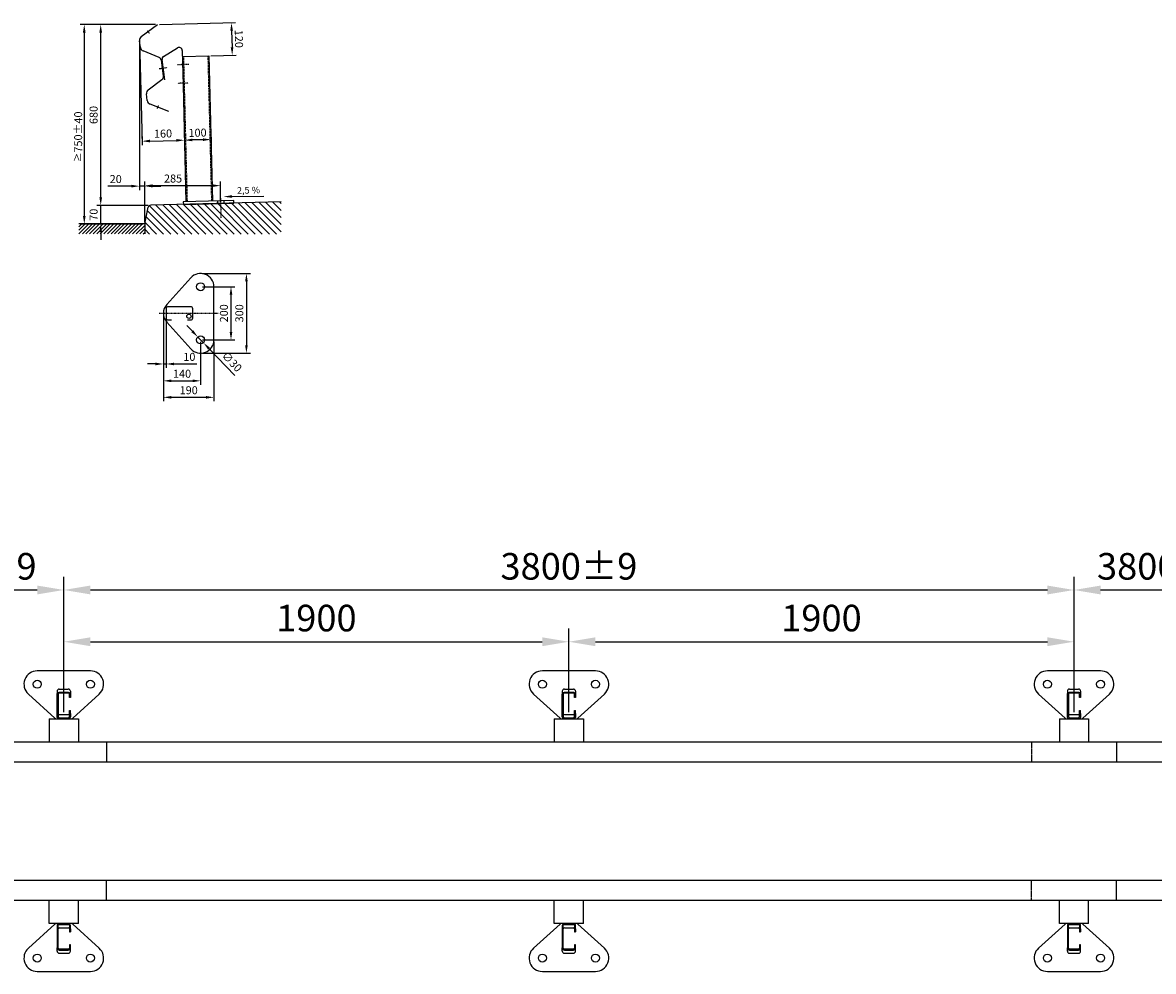
# Model space of a CAD drawing. Units: millimetres. Extents: x -3825 to 9309, y -4490 to 1506.
# Drawn here: x 802 to 5056, y -4205 to -637 of the extents above; entities that cross this region are included whole.
import ezdxf

# ---------------------------------------------------------------- set-up
doc = ezdxf.new("R2010")
doc.units = ezdxf.units.MM
doc.linetypes.add('STRICHLINIE', pattern=[19.05, 12.7, -6.35])
doc.linetypes.add('STRICHPUNKT', pattern=[1, 0.5, -0.25, 0, -0.25])
for name, color, linetype in [('18', 1, 'Continuous'), ('25', 7, 'Continuous'), ('35', 2, 'Continuous'), ('50', 33, 'Continuous'), ('KOTIERUNG', 7, 'Continuous')]:
    doc.layers.add(name, color=color, linetype=linetype)
doc.styles.get("Standard").update_dxf_attribs({"font": 'ARIAL.TTF'})
doc.dimstyles.new('ISO-25', dxfattribs={"dimtxt": 2.5, "dimasz": 2.5, "dimexe": 1.25, "dimexo": 0.625, "dimtad": 1, "dimtxsty": 'Standard', "dimcen": 2.5, "dimadec": 0, "dimazin": 0, "dimtfac": 1, "dimtmove": 0, "dimatfit": 3, "dimfxl": 1, "dimarcsym": 0})

# ---------------------------------------------------------------- blocks, each defined once
blk = doc.blocks.new('*D10')
at = {"layer": 'DEFPOINTS', "color": 0}
for p in [(1546.8, -1250.4), (1546.8, -1317.6), (1261.5, -1394.7)]:
    blk.add_point(p, dxfattribs=at)
at = {"layer": 'KOTIERUNG', "color": 0, "lineweight": -2}
for p, q in [((1261.5, -1387.2), (1261.5, -1235.4)), ((1291.5, -1250.4), (1516.8, -1250.4)), ((1546.8, -1310.1), (1546.8, -1235.4))]:
    blk.add_line(p, q, dxfattribs=at)
at = {"layer": 'KOTIERUNG', "color": 0}
for points in [[(1291.5, -1245.4), (1291.5, -1255.4), (1261.5, -1250.4)], [(1516.8, -1245.4), (1516.8, -1255.4), (1546.8, -1250.4)]]:
    blk.add_solid(points, dxfattribs=at)
at = {"layer": 'KOTIERUNG', "color": 0, "insert": (1368, -1227.6), "char_height": 30, "attachment_point": 5}
blk.add_mtext('285', dxfattribs=at)
blk = doc.blocks.new('*D11')
at = {"layer": 'DEFPOINTS', "color": 0}
for p in [(1309.4, -644.7), (1033.9, -1394.7), (1186.4, -1394.7)]:
    blk.add_point(p, dxfattribs=at)
at = {"layer": 'KOTIERUNG', "color": 0, "lineweight": -2}
for p, q in [((1301.9, -644.7), (1018.9, -644.7)), ((1033.9, -674.7), (1033.9, -1364.7)), ((1178.9, -1394.7), (1018.9, -1394.7))]:
    blk.add_line(p, q, dxfattribs=at)
at = {"layer": 'KOTIERUNG', "color": 0}
for points in [[(1028.9, -674.7), (1038.9, -674.7), (1033.9, -644.7)], [(1028.9, -1364.7), (1038.9, -1364.7), (1033.9, -1394.7)]]:
    blk.add_solid(points, dxfattribs=at)
at = {"layer": 'KOTIERUNG', "color": 0, "insert": (1011.1, -1066.7), "char_height": 30, "attachment_point": 5, "rotation": 90}
blk.add_mtext('{\\fArial Narrow|b0|i0|c0|p34;\\H0.875x;≥}750±40', dxfattribs=at)
blk = doc.blocks.new('*D12')
at = {"layer": 'DEFPOINTS', "color": 0}
for p in [(2857, -2965.8), (957, -3255.5), (2857, -3255.5)]:
    blk.add_point(p, dxfattribs=at)
at = {"layer": 'KOTIERUNG', "color": 0, "lineweight": -2}
for p, q in [((957, -3230.5), (957, -2915.8)), ((2857, -3230.5), (2857, -2915.8)), ((1057, -2965.8), (2757, -2965.8))]:
    blk.add_line(p, q, dxfattribs=at)
at = {"layer": 'KOTIERUNG', "color": 0}
for points in [[(1057, -2949.1), (1057, -2982.4), (957, -2965.8)], [(2757, -2949.1), (2757, -2982.4), (2857, -2965.8)]]:
    blk.add_solid(points, dxfattribs=at)
at = {"layer": 'KOTIERUNG', "color": 0, "insert": (1907, -2889.7), "char_height": 100, "attachment_point": 5}
blk.add_mtext('1900', dxfattribs=at)
blk = doc.blocks.new('*D13')
at = {"layer": 'DEFPOINTS', "color": 0}
for p in [(4757, -2965.8), (2857, -3255.5), (4757, -3255.5)]:
    blk.add_point(p, dxfattribs=at)
at = {"layer": 'KOTIERUNG', "color": 0, "lineweight": -2}
for p, q in [((2857, -3230.5), (2857, -2915.8)), ((4757, -3230.5), (4757, -2915.8)), ((2957, -2965.8), (4657, -2965.8))]:
    blk.add_line(p, q, dxfattribs=at)
at = {"layer": 'KOTIERUNG', "color": 0}
for points in [[(2957, -2949.1), (2957, -2982.4), (2857, -2965.8)], [(4657, -2949.1), (4657, -2982.4), (4757, -2965.8)]]:
    blk.add_solid(points, dxfattribs=at)
at = {"layer": 'KOTIERUNG', "color": 0, "insert": (3807, -2889.7), "char_height": 100, "attachment_point": 5}
blk.add_mtext('1900', dxfattribs=at)
blk = doc.blocks.new('*D14')
at = {"layer": 'DEFPOINTS', "color": 0}
for p in [(957, -2771.1), (-2843, -3255.5), (957, -3255.5)]:
    blk.add_point(p, dxfattribs=at)
at = {"layer": 'KOTIERUNG', "color": 0, "lineweight": -2}
for p, q in [((-2843, -3230.5), (-2843, -2721.1)), ((957, -3230.5), (957, -2721.1)), ((-2743, -2771.1), (857, -2771.1))]:
    blk.add_line(p, q, dxfattribs=at)
at = {"layer": 'KOTIERUNG', "color": 0}
for points in [[(-2743, -2754.5), (-2743, -2787.8), (-2843, -2771.1)], [(857, -2754.5), (857, -2787.8), (957, -2771.1)]]:
    blk.add_solid(points, dxfattribs=at)
at = {"layer": 'KOTIERUNG', "color": 0, "insert": (597.2, -2695), "char_height": 100, "attachment_point": 5}
blk.add_mtext('3800±9', dxfattribs=at)
blk = doc.blocks.new('*D15')
at = {"layer": 'DEFPOINTS', "color": 0}
for p in [(4757, -2771.1), (957, -3255.5), (4757, -3255.5)]:
    blk.add_point(p, dxfattribs=at)
at = {"layer": 'KOTIERUNG', "color": 0, "lineweight": -2}
for p, q in [((957, -3230.5), (957, -2721.1)), ((4757, -3230.5), (4757, -2721.1)), ((1057, -2771.1), (4657, -2771.1))]:
    blk.add_line(p, q, dxfattribs=at)
at = {"layer": 'KOTIERUNG', "color": 0}
for points in [[(1057, -2754.5), (1057, -2787.8), (957, -2771.1)], [(4657, -2754.5), (4657, -2787.8), (4757, -2771.1)]]:
    blk.add_solid(points, dxfattribs=at)
at = {"layer": 'KOTIERUNG', "color": 0, "insert": (2857, -2695), "char_height": 100, "attachment_point": 5}
blk.add_mtext('3800±9', dxfattribs=at)
blk = doc.blocks.new('*D16')
at = {"layer": 'DEFPOINTS', "color": 0}
for p in [(8557, -2771.1), (4757, -3255.5), (8557, -3255.5)]:
    blk.add_point(p, dxfattribs=at)
at = {"layer": 'KOTIERUNG', "color": 0, "lineweight": -2}
for p, q in [((4757, -3230.5), (4757, -2721.1)), ((8557, -3230.5), (8557, -2721.1)), ((4857, -2771.1), (8457, -2771.1))]:
    blk.add_line(p, q, dxfattribs=at)
at = {"layer": 'KOTIERUNG', "color": 0}
for points in [[(4857, -2754.5), (4857, -2787.8), (4757, -2771.1)], [(8457, -2754.5), (8457, -2787.8), (8557, -2771.1)]]:
    blk.add_solid(points, dxfattribs=at)
at = {"layer": 'KOTIERUNG', "color": 0, "insert": (5100.9, -2695), "char_height": 100, "attachment_point": 5}
blk.add_mtext('3800±9', dxfattribs=at)
blk = doc.blocks.new('*D20')
at = {"layer": 'DEFPOINTS', "color": 0}
for p in [(1409.7, -1037.9), (1509.7, -1035.4), (1410.8, -1079.4)]:
    blk.add_point(p, dxfattribs=at)
at = {"layer": 'KOTIERUNG', "color": 0, "lineweight": -2}
for p, q in [((1409.9, -1045.4), (1411.2, -1094.4)), ((1509.9, -1042.9), (1511.1, -1091.9)), ((1480.8, -1077.6), (1440.8, -1078.6))]:
    blk.add_line(p, q, dxfattribs=at)
at = {"layer": 'KOTIERUNG', "color": 0}
for points in [[(1440.7, -1073.6), (1440.9, -1083.6), (1410.8, -1079.4)], [(1480.6, -1072.6), (1480.9, -1082.6), (1510.8, -1076.9)]]:
    blk.add_solid(points, dxfattribs=at)
at = {"layer": 'KOTIERUNG', "color": 0, "insert": (1460.2, -1055.3), "char_height": 30, "attachment_point": 5, "rotation": 1.432}
blk.add_mtext('100', dxfattribs=at)
blk = doc.blocks.new('*D21')
at = {"layer": 'DEFPOINTS', "color": 0}
for p in [(1250, -1041.9), (1409.7, -1037.9), (1410.8, -1079.4)]:
    blk.add_point(p, dxfattribs=at)
at = {"layer": 'KOTIERUNG', "color": 0, "lineweight": -2}
for p, q in [((1250.2, -1049.4), (1251.4, -1098.4)), ((1409.9, -1045.4), (1411.2, -1094.4)), ((1281, -1082.6), (1380.8, -1080.1))]:
    blk.add_line(p, q, dxfattribs=at)
at = {"layer": 'KOTIERUNG', "color": 0}
for points in [[(1280.9, -1077.6), (1281.1, -1087.6), (1251, -1083.4)], [(1380.7, -1075.1), (1380.9, -1085.1), (1410.8, -1079.4)]]:
    blk.add_solid(points, dxfattribs=at)
at = {"layer": 'KOTIERUNG', "color": 0, "insert": (1330.3, -1058.6), "char_height": 30, "attachment_point": 5, "rotation": 1.432}
blk.add_mtext('160', dxfattribs=at)
blk = doc.blocks.new('*D22')
at = {"layer": 'DEFPOINTS', "color": 0}
for p in [(1471.8, -1630.7), (1471.8, -1830.5), (1585.9, -1830.5)]:
    blk.add_point(p, dxfattribs=at)
at = {"layer": 'KOTIERUNG', "color": 0, "lineweight": -2}
for p, q in [((1479.3, -1630.7), (1600.9, -1630.7)), ((1585.9, -1660.7), (1585.9, -1800.5)), ((1479.3, -1830.5), (1600.9, -1830.5))]:
    blk.add_line(p, q, dxfattribs=at)
at = {"layer": 'KOTIERUNG', "color": 0}
for points in [[(1580.9, -1660.7), (1590.9, -1660.7), (1585.9, -1630.7)], [(1580.9, -1800.5), (1590.9, -1800.5), (1585.9, -1830.5)]]:
    blk.add_solid(points, dxfattribs=at)
at = {"layer": 'KOTIERUNG', "color": 0, "insert": (1563.1, -1730.6), "char_height": 30, "attachment_point": 5, "rotation": 90}
blk.add_mtext('200', dxfattribs=at)
blk = doc.blocks.new('*D23')
at = {"layer": 'DEFPOINTS', "color": 0}
for p in [(1471.8, -1580.7), (1471.8, -1880.5), (1643.9, -1880.5)]:
    blk.add_point(p, dxfattribs=at)
at = {"layer": 'KOTIERUNG', "color": 0, "lineweight": -2}
for p, q in [((1479.3, -1580.7), (1658.9, -1580.7)), ((1643.9, -1610.7), (1643.9, -1850.5)), ((1479.3, -1880.5), (1658.9, -1880.5))]:
    blk.add_line(p, q, dxfattribs=at)
at = {"layer": 'KOTIERUNG', "color": 0}
for points in [[(1638.9, -1610.7), (1648.9, -1610.7), (1643.9, -1580.7)], [(1638.9, -1850.5), (1648.9, -1850.5), (1643.9, -1880.5)]]:
    blk.add_solid(points, dxfattribs=at)
at = {"layer": 'KOTIERUNG', "color": 0, "insert": (1621.1, -1730.6), "char_height": 30, "attachment_point": 5, "rotation": 90}
blk.add_mtext('300', dxfattribs=at)
blk = doc.blocks.new('*D24')
at = {"layer": 'DEFPOINTS', "color": 0}
for p in [(1331.8, -1730.6), (1521.8, -1830.5), (1331.8, -2046.6)]:
    blk.add_point(p, dxfattribs=at)
at = {"layer": 'KOTIERUNG', "color": 0, "lineweight": -2}
for p, q in [((1331.8, -1738.1), (1331.8, -2061.6)), ((1521.8, -1838), (1521.8, -2061.6)), ((1491.8, -2046.6), (1361.8, -2046.6))]:
    blk.add_line(p, q, dxfattribs=at)
at = {"layer": 'KOTIERUNG', "color": 0}
for points in [[(1361.8, -2041.6), (1361.8, -2051.6), (1331.8, -2046.6)], [(1491.8, -2041.6), (1491.8, -2051.6), (1521.8, -2046.6)]]:
    blk.add_solid(points, dxfattribs=at)
at = {"layer": 'KOTIERUNG', "color": 0, "insert": (1426.8, -2023.8), "char_height": 30, "attachment_point": 5}
blk.add_mtext('190', dxfattribs=at)
blk = doc.blocks.new('*D25')
at = {"layer": 'DEFPOINTS', "color": 0}
for p in [(1461.4, -1819.7), (1482.2, -1841.3)]:
    blk.add_point(p, dxfattribs=at)
at = {"layer": 'KOTIERUNG', "color": 0, "lineweight": -2}
for p, q in [((1440.5, -1798.1), (1419.7, -1776.5)), ((1461.4, -1819.7), (1482.2, -1841.3)), ((1600.8, -1964.4), (1503, -1862.9))]:
    blk.add_line(p, q, dxfattribs=at)
at = {"layer": 'KOTIERUNG', "color": 0}
for points in [[(1444.1, -1794.7), (1436.9, -1801.6), (1461.4, -1819.7)], [(1506.6, -1859.4), (1499.4, -1866.4), (1482.2, -1841.3)]]:
    blk.add_solid(points, dxfattribs=at)
at = {"layer": 'KOTIERUNG', "color": 0, "insert": (1586.5, -1915.4), "char_height": 30, "attachment_point": 5, "rotation": 313.9482}
blk.add_mtext('∅30', dxfattribs=at)
blk = doc.blocks.new('*D26')
at = {"layer": 'DEFPOINTS', "color": 0}
for p in [(1331.8, -1730.6), (1471.8, -1830.5), (1471.8, -1984.5)]:
    blk.add_point(p, dxfattribs=at)
at = {"layer": 'KOTIERUNG', "color": 0, "lineweight": -2}
for p, q in [((1331.8, -1738.1), (1331.8, -1999.5)), ((1471.8, -1838), (1471.8, -1999.5)), ((1361.8, -1984.5), (1441.8, -1984.5))]:
    blk.add_line(p, q, dxfattribs=at)
at = {"layer": 'KOTIERUNG', "color": 0}
for points in [[(1361.8, -1979.5), (1361.8, -1989.5), (1331.8, -1984.5)], [(1441.8, -1979.5), (1441.8, -1989.5), (1471.8, -1984.5)]]:
    blk.add_solid(points, dxfattribs=at)
at = {"layer": 'KOTIERUNG', "color": 0, "insert": (1401.8, -1961.7), "char_height": 30, "attachment_point": 5}
blk.add_mtext('140', dxfattribs=at)
blk = doc.blocks.new('*D27')
at = {"layer": 'DEFPOINTS', "color": 0}
for p in [(1331.8, -1730.6), (1341.8, -1730.6), (1341.8, -1921.1)]:
    blk.add_point(p, dxfattribs=at)
at = {"layer": 'KOTIERUNG', "color": 0, "lineweight": -2}
for p, q in [((1331.8, -1738.1), (1331.8, -1936.1)), ((1341.8, -1738.1), (1341.8, -1936.1)), ((1301.8, -1921.1), (1271.8, -1921.1)), ((1331.8, -1921.1), (1341.8, -1921.1)), ((1371.8, -1921.1), (1456.8, -1921.1))]:
    blk.add_line(p, q, dxfattribs=at)
at = {"layer": 'KOTIERUNG', "color": 0}
for points in [[(1301.8, -1916.1), (1301.8, -1926.1), (1331.8, -1921.1)], [(1371.8, -1916.1), (1371.8, -1926.1), (1341.8, -1921.1)]]:
    blk.add_solid(points, dxfattribs=at)
at = {"layer": 'KOTIERUNG', "color": 0, "insert": (1429.3, -1898.3), "char_height": 30, "attachment_point": 5}
blk.add_mtext('10', dxfattribs=at)
blk = doc.blocks.new('*D28')
at = {"layer": 'DEFPOINTS', "color": 0}
for p in [(1309.4, -644.7), (1502.9, -762.5), (1590.6, -760.3)]:
    blk.add_point(p, dxfattribs=at)
at = {"layer": 'KOTIERUNG', "color": 0, "lineweight": -2}
for p, q in [((1316.9, -644.5), (1602.5, -637.3)), ((1588.3, -667.7), (1589.8, -730.3)), ((1510.4, -762.3), (1605.6, -759.9))]:
    blk.add_line(p, q, dxfattribs=at)
at = {"layer": 'KOTIERUNG', "color": 0}
for points in [[(1593.3, -667.6), (1583.3, -667.8), (1587.5, -637.7)], [(1594.8, -730.2), (1584.8, -730.4), (1590.6, -760.3)]]:
    blk.add_solid(points, dxfattribs=at)
at = {"layer": 'KOTIERUNG', "color": 0, "insert": (1611.9, -698.4), "char_height": 30, "attachment_point": 5, "rotation": 271.432}
blk.add_mtext('120', dxfattribs=at)
blk = doc.blocks.new('*D30')
at = {"layer": 'DEFPOINTS', "color": 0}
for p in [(1241.5, -703.2), (1261.5, -1252.3), (1261.5, -1394.7)]:
    blk.add_point(p, dxfattribs=at)
at = {"layer": 'KOTIERUNG', "color": 0, "lineweight": -2}
for p, q in [((1241.5, -710.7), (1241.5, -1267.3)), ((1211.5, -1252.3), (1123.1, -1252.3)), ((1261.5, -1252.3), (1241.5, -1252.3)), ((1261.5, -1387.2), (1261.5, -1237.3)), ((1291.5, -1252.3), (1321.5, -1252.3))]:
    blk.add_line(p, q, dxfattribs=at)
at = {"layer": 'KOTIERUNG', "color": 0}
for points in [[(1211.5, -1247.3), (1211.5, -1257.3), (1241.5, -1252.3)], [(1291.5, -1247.3), (1291.5, -1257.3), (1261.5, -1252.3)]]:
    blk.add_solid(points, dxfattribs=at)
at = {"layer": 'KOTIERUNG', "color": 0, "insert": (1152.3, -1229.5), "char_height": 30, "attachment_point": 5}
blk.add_mtext('20', dxfattribs=at)
blk = doc.blocks.new('*D31')
at = {"layer": 'DEFPOINTS', "color": 0}
for p in [(1095.8, -1324.7), (1281.3, -1324.7), (1261.5, -1394.7)]:
    blk.add_point(p, dxfattribs=at)
at = {"layer": 'KOTIERUNG', "color": 0, "lineweight": -2}
for p, q in [((1095.8, -1294.7), (1095.8, -1264.7)), ((1273.8, -1324.7), (1080.8, -1324.7)), ((1095.8, -1394.7), (1095.8, -1324.7)), ((1254, -1394.7), (1080.8, -1394.7)), ((1095.8, -1424.7), (1095.8, -1454.7))]:
    blk.add_line(p, q, dxfattribs=at)
at = {"layer": 'KOTIERUNG', "color": 0}
for points in [[(1090.8, -1294.7), (1100.8, -1294.7), (1095.8, -1324.7)], [(1090.8, -1424.7), (1100.8, -1424.7), (1095.8, -1394.7)]]:
    blk.add_solid(points, dxfattribs=at)
at = {"layer": 'KOTIERUNG', "color": 0, "insert": (1073, -1359.7), "char_height": 30, "attachment_point": 5, "rotation": 90}
blk.add_mtext('70', dxfattribs=at)
blk = doc.blocks.new('*D32')
at = {"layer": 'DEFPOINTS', "color": 0}
for p in [(1095.8, -644.7), (1309.4, -644.7), (1281.3, -1324.7)]:
    blk.add_point(p, dxfattribs=at)
at = {"layer": 'KOTIERUNG', "color": 0, "lineweight": -2}
for p, q in [((1301.9, -644.7), (1080.8, -644.7)), ((1095.8, -1294.7), (1095.8, -674.7)), ((1273.8, -1324.7), (1080.8, -1324.7))]:
    blk.add_line(p, q, dxfattribs=at)
at = {"layer": 'KOTIERUNG', "color": 0}
for points in [[(1090.8, -674.7), (1100.8, -674.7), (1095.8, -644.7)], [(1090.8, -1294.7), (1100.8, -1294.7), (1095.8, -1324.7)]]:
    blk.add_solid(points, dxfattribs=at)
at = {"layer": 'KOTIERUNG', "color": 0, "insert": (1073, -984.7), "char_height": 30, "attachment_point": 5, "rotation": 90}
blk.add_mtext('680', dxfattribs=at)

msp = doc.modelspace()

# ---------------------------------------------------------------- hatches: boundary and pattern name
at = {"layer": '18'}
h = msp.add_hatch(dxfattribs=at)
h.set_pattern_fill('ANSI31', color=256, scale=150, angle=90, style=0)
h.set_pattern_definition([(135, (529.244, 1412.56), (-13.25825, -13.25825), [])])
h.paths.add_polyline_path([(1619.796, -1315.913), (1284.357, -1324.232, 0.34701542), (1274.825, -1332.145), (1261.474, -1394.799), (1261.474, -1432.432), (1619.96, -1432.432)])
h.paths.add_polyline_path([(1774.463, -1432.432), (1774.463, -1312.077), (1619.796, -1315.913), (1619.96, -1432.432)])
h = msp.add_hatch(dxfattribs=at)
h.set_pattern_fill('ANSI31', color=256, scale=3, style=0)
h.set_pattern_definition([(45, (75, -5e-14), (-6.73519, 6.73519), [])])
h.paths.add_polyline_path([(1261.52, -1394.658), (1013.948, -1394.658), (1013.948, -1432.291), (1261.52, -1432.291)])

# ---------------------------------------------------------------- linework, layer by layer
for p, q in [((1116.992, -3341.884), (1116.992, -3415.478)), ((4916.992, -3341.884), (4916.992, -3415.478)), ((1116.992, -3939.08), (1116.992, -3865.487)), ((4916.992, -3939.08), (4916.992, -3865.487))]:
    msp.add_line(p, q)
at = {"layer": '18', "linetype": 'STRICHPUNKT', "ltscale": 0.2}
for p, q in [((1270.668, -666.979), (1278.261, -677.283)), ((1315.648, -810.239), (1345.801, -806.305)), ((1308.923, -960.244), (1313.619, -948.336))]:
    msp.add_line(p, q, dxfattribs=at)
at = {"layer": '18', "linetype": 'STRICHLINIE', "ltscale": 0.3}
for p, q in [((1406.925, -764.871), (1420.57, -1310.708)), ((1498.897, -762.572), (1512.541, -1308.409)), ((1420.82, -1320.705), (1420.82, -1320.706))]:
    msp.add_line(p, q, dxfattribs=at)
at = {"layer": '18', "linetype": 'STRICHPUNKT', "ltscale": 0.1}
for p, q in [((1427.768, -794.757), (1384.603, -795.836)), ((1424.519, -864.861), (1386.352, -865.815))]:
    msp.add_line(p, q, dxfattribs=at)
at = {"layer": '18'}
for p, q in [((1534.519, -1307.859), (1534.769, -1317.856)), ((1558.512, -1307.26), (1558.762, -1317.256)), ((939.992, -3143.763), (973.992, -3143.763)), ((2839.992, -3143.763), (2873.992, -3143.763)), ((4739.992, -3143.763), (4773.992, -3143.763)), ((931.992, -3151.763), (931.992, -3163.478)), ((981.992, -3151.763), (981.992, -3163.478)), ((2831.992, -3151.763), (2831.992, -3163.478)), ((2881.992, -3151.763), (2881.992, -3163.478)), ((4731.992, -3151.763), (4731.992, -3163.478)), ((4781.992, -3151.763), (4781.992, -3163.478)), ((977.992, -3235.733), (977.992, -3223.733)), ((977.992, -3223.733), (981.992, -3223.733)), ((981.992, -3235.478), (981.992, -3223.733)), ((2877.992, -3235.733), (2877.992, -3223.733)), ((2877.992, -3223.733), (2881.992, -3223.733)), ((2881.992, -3235.478), (2881.992, -3223.733)), ((4777.992, -3235.733), (4777.992, -3223.733)), ((4777.992, -3223.733), (4781.992, -3223.733)), ((4781.992, -3235.478), (4781.992, -3223.733)), ((939.992, -3239.733), (973.992, -3239.733)), ((2839.992, -3239.733), (2873.992, -3239.733)), ((4739.992, -3239.733), (4773.992, -3239.733)), ((939.992, -4041.231), (973.992, -4041.231)), ((977.992, -4045.231), (977.992, -4057.231)), ((977.992, -4057.231), (981.992, -4057.231)), ((981.992, -4045.487), (981.992, -4057.231)), ((2839.992, -4041.231), (2873.992, -4041.231)), ((2877.992, -4045.231), (2877.992, -4057.231)), ((2877.992, -4057.231), (2881.992, -4057.231)), ((2881.992, -4045.487), (2881.992, -4057.231)), ((4739.992, -4041.231), (4773.992, -4041.231)), ((4777.992, -4045.231), (4777.992, -4057.231)), ((4777.992, -4057.231), (4781.992, -4057.231)), ((4781.992, -4045.487), (4781.992, -4057.231)), ((931.992, -4129.201), (931.992, -4117.487)), ((981.992, -4129.201), (981.992, -4117.487)), ((2831.992, -4129.201), (2831.992, -4117.487)), ((2881.992, -4129.201), (2881.992, -4117.487)), ((4731.992, -4129.201), (4731.992, -4117.487)), ((4781.992, -4129.201), (4781.992, -4117.487)), ((939.992, -4137.201), (973.992, -4137.201)), ((2839.992, -4137.201), (2873.992, -4137.201)), ((4739.992, -4137.201), (4773.992, -4137.201))]:
    msp.add_line(p, q, dxfattribs=at)
at = {"layer": '18', "linetype": 'STRICHPUNKT', "ltscale": 5}
for p, q in [((1546.28, -1298.117), (1548.182, -1374.231)), ((1315.384, -1730.629), (1537.324, -1730.629))]:
    msp.add_line(p, q, dxfattribs=at)
at = {"layer": '18', "linetype": 'STRICHLINIE', "ltscale": 0.05}
for p, q in [((4596.992, -3341.884), (4596.992, -3415.478)), ((4596.992, -3939.08), (4596.992, -3865.487))]:
    msp.add_line(p, q, dxfattribs=at)
at = {"layer": '18'}
msp.add_circle((1427.767, -1741.629), 8, dxfattribs=at)
for centre, radius, start, end in [((939.992, -3151.763), 8, 90, 180), ((973.992, -3151.763), 8, 0, 90), ((2839.992, -3151.763), 8, 90, 180), ((2873.992, -3151.763), 8, 0, 90), ((4739.992, -3151.763), 8, 90, 180), ((4773.992, -3151.763), 8, 0, 90), ((939.992, -3235.733), 4, 180, 270), ((973.992, -3235.733), 4, 270, 0), ((2839.992, -3235.733), 4, 180, 270), ((2873.992, -3235.733), 4, 270, 0), ((4739.992, -3235.733), 4, 180, 270), ((4773.992, -3235.733), 4, 270, 0), ((939.992, -4045.231), 4, 90, 180), ((973.992, -4045.231), 4, 0, 90), ((2839.992, -4045.231), 4, 90, 180), ((2873.992, -4045.231), 4, 0, 90), ((4739.992, -4045.231), 4, 90, 180), ((4773.992, -4045.231), 4, 0, 90), ((939.992, -4129.201), 8, 180, 270), ((973.992, -4129.201), 8, 270, 0), ((2839.992, -4129.201), 8, 180, 270), ((2873.992, -4129.201), 8, 270, 0), ((4739.992, -4129.201), 8, 180, 270), ((4773.992, -4129.201), 8, 270, 0)]:
    msp.add_arc(centre, radius, start, end, dxfattribs=at)
at = {"layer": '25'}
for points in [[(986.992, -3255.478, 0.02246815), (990.46, -3252.624), (1090.351, -3162.624, 0.68716307), (1056.883, -3075.478), (956.992, -3075.478), (857.101, -3075.478, 0.68716307), (823.633, -3162.624), (923.523, -3252.624, 0.02246815), (926.992, -3255.478, 0.02246815)], [(2886.992, -3255.478, 0.02246815), (2890.46, -3252.624), (2990.351, -3162.624, 0.68716307), (2956.883, -3075.478), (2856.992, -3075.478), (2757.101, -3075.478, 0.68716307), (2723.633, -3162.624), (2823.523, -3252.624, 0.02246815), (2826.992, -3255.478, 0.02246815)], [(4786.992, -3255.478, 0.02246815), (4790.46, -3252.624), (4890.351, -3162.624, 0.68716307), (4856.883, -3075.478), (4756.992, -3075.478), (4657.101, -3075.478, 0.68716307), (4623.633, -3162.624), (4723.523, -3252.624, 0.02246815), (4726.992, -3255.478, 0.02246815)], [(926.992, -4025.487, 0.02246815), (923.523, -4028.34), (823.633, -4118.34, 0.68716307), (857.101, -4205.487), (956.992, -4205.487), (1056.883, -4205.487, 0.68716307), (1090.351, -4118.34), (990.46, -4028.34, 0.02246815), (986.992, -4025.487, 0.02246815)], [(2826.992, -4025.487, 0.02246815), (2823.523, -4028.34), (2723.633, -4118.34, 0.68716307), (2757.101, -4205.487), (2856.992, -4205.487), (2956.883, -4205.487, 0.68716307), (2990.351, -4118.34), (2890.46, -4028.34, 0.02246815), (2886.992, -4025.487, 0.02246815)], [(4726.992, -4025.487, 0.02246815), (4723.523, -4028.34), (4623.633, -4118.34, 0.68716307), (4657.101, -4205.487), (4756.992, -4205.487), (4856.883, -4205.487, 0.68716307), (4890.351, -4118.34), (4790.46, -4028.34, 0.02246815), (4786.992, -4025.487, 0.02246815)]]:
    msp.add_lwpolyline(points, format="xyb", dxfattribs=at)
for points in [[(981.992, -3235.478), (981.992, -3247.478, -0.41421356), (973.992, -3255.478), (939.992, -3255.478, -0.41421356), (931.992, -3247.478), (931.992, -3163.478, -0.41421356), (939.992, -3155.478), (973.992, -3155.478, -0.41421356), (981.992, -3163.478), (981.992, -3175.478), (977.992, -3175.478), (977.992, -3163.478, 0.41421356), (973.992, -3159.478), (939.992, -3159.478, 0.41421356), (935.992, -3163.478), (935.992, -3247.478, 0.41421356), (939.992, -3251.478), (973.992, -3251.478, 0.41421356), (977.992, -3247.478), (977.992, -3235.478)], [(2881.992, -3235.478), (2881.992, -3247.478, -0.41421356), (2873.992, -3255.478), (2839.992, -3255.478, -0.41421356), (2831.992, -3247.478), (2831.992, -3163.478, -0.41421356), (2839.992, -3155.478), (2873.992, -3155.478, -0.41421356), (2881.992, -3163.478), (2881.992, -3175.478), (2877.992, -3175.478), (2877.992, -3163.478, 0.41421356), (2873.992, -3159.478), (2839.992, -3159.478, 0.41421356), (2835.992, -3163.478), (2835.992, -3247.478, 0.41421356), (2839.992, -3251.478), (2873.992, -3251.478, 0.41421356), (2877.992, -3247.478), (2877.992, -3235.478)], [(4781.992, -3235.478), (4781.992, -3247.478, -0.41421356), (4773.992, -3255.478), (4739.992, -3255.478, -0.41421356), (4731.992, -3247.478), (4731.992, -3163.478, -0.41421356), (4739.992, -3155.478), (4773.992, -3155.478, -0.41421356), (4781.992, -3163.478), (4781.992, -3175.478), (4777.992, -3175.478), (4777.992, -3163.478, 0.41421356), (4773.992, -3159.478), (4739.992, -3159.478, 0.41421356), (4735.992, -3163.478), (4735.992, -3247.478, 0.41421356), (4739.992, -3251.478), (4773.992, -3251.478, 0.41421356), (4777.992, -3247.478), (4777.992, -3235.478)], [(981.992, -4045.487), (981.992, -4033.487, 0.41421356), (973.992, -4025.487), (939.992, -4025.487, 0.41421356), (931.992, -4033.487), (931.992, -4117.487, 0.41421356), (939.992, -4125.487), (973.992, -4125.487, 0.41421356), (981.992, -4117.487), (981.992, -4105.487), (977.992, -4105.487), (977.992, -4117.487, -0.41421356), (973.992, -4121.487), (939.992, -4121.487, -0.41421356), (935.992, -4117.487), (935.992, -4033.487, -0.41421356), (939.992, -4029.487), (973.992, -4029.487, -0.41421356), (977.992, -4033.487), (977.992, -4045.487)], [(2881.992, -4045.487), (2881.992, -4033.487, 0.41421356), (2873.992, -4025.487), (2839.992, -4025.487, 0.41421356), (2831.992, -4033.487), (2831.992, -4117.487, 0.41421356), (2839.992, -4125.487), (2873.992, -4125.487, 0.41421356), (2881.992, -4117.487), (2881.992, -4105.487), (2877.992, -4105.487), (2877.992, -4117.487, -0.41421356), (2873.992, -4121.487), (2839.992, -4121.487, -0.41421356), (2835.992, -4117.487), (2835.992, -4033.487, -0.41421356), (2839.992, -4029.487), (2873.992, -4029.487, -0.41421356), (2877.992, -4033.487), (2877.992, -4045.487)], [(4781.992, -4045.487), (4781.992, -4033.487, 0.41421356), (4773.992, -4025.487), (4739.992, -4025.487, 0.41421356), (4731.992, -4033.487), (4731.992, -4117.487, 0.41421356), (4739.992, -4125.487), (4773.992, -4125.487, 0.41421356), (4781.992, -4117.487), (4781.992, -4105.487), (4777.992, -4105.487), (4777.992, -4117.487, -0.41421356), (4773.992, -4121.487), (4739.992, -4121.487, -0.41421356), (4735.992, -4117.487), (4735.992, -4033.487, -0.41421356), (4739.992, -4029.487), (4773.992, -4029.487, -0.41421356), (4777.992, -4033.487), (4777.992, -4045.487)]]:
    msp.add_lwpolyline(points, format="xyb", close=True, dxfattribs=at)
for centre in [(857.101, -3125.478), (1056.883, -3125.478), (2757.101, -3125.478), (2956.883, -3125.478), (4657.101, -3125.478), (4856.883, -3125.478), (857.101, -4155.487), (1056.883, -4155.487), (2757.101, -4155.487), (2956.883, -4155.487), (4657.101, -4155.487), (4856.883, -4155.487)]:
    msp.add_circle(centre, 15, dxfattribs=at)
at = {"layer": '35'}
for p, q in [((1248.353, -689.635), (1309.382, -644.658)), ((1244.928, -730.379), (1241.661, -705.332)), ((1315.428, -767.917), (1255.33, -743.797)), ((1402.927, -764.971), (1502.895, -762.472)), ((1402.927, -764.971), (1416.571, -1310.808)), ((1502.895, -762.472), (1516.54, -1308.309)), ((1327.948, -808.634), (1324.096, -779.099)), ((1331.801, -838.169), (1327.948, -808.634)), ((1274.392, -889.931), (1326.292, -851.201)), ((1271.048, -930.614), (1267.781, -905.568)), ((1352.067, -971.886), (1281.543, -944.07)), ((1261.52, -1394.658), (1261.52, -1432.291))]:
    msp.add_line(p, q, dxfattribs=at)
msp.add_lwpolyline([(1596.5, -1306.31), (1406.559, -1311.058), (1406.809, -1321.055), (1596.75, -1316.307)], close=True, dxfattribs=at)
msp.add_lwpolyline([(1521.767, -1630.738, 0.68716307), (1434.62, -1597.269), (1344.62, -1697.16, 0.18542187), (1331.767, -1730.629, 0.18542187), (1344.62, -1764.097), (1434.62, -1863.988, 0.68716307), (1521.767, -1830.519), (1521.767, -1730.629)], format="xyb", close=True, dxfattribs=at)
msp.add_lwpolyline([(1421.767, -1755.629), (1433.767, -1755.629, 0.41421356), (1441.767, -1747.629), (1441.767, -1713.629, 0.41421356), (1433.767, -1705.629), (1349.767, -1705.629, 0.41421356), (1341.767, -1713.629), (1341.767, -1747.629, 0.41421356), (1349.767, -1755.629), (1361.767, -1755.629)], format="xyb", dxfattribs=at)
for centre in [(1471.767, -1630.738), (1471.767, -1830.519)]:
    msp.add_circle(centre, 15, dxfattribs=at)
for centre, radius, start, end in [((1258.32, -703.159), 16.8, 126.389218, 187.432), ((1261.587, -728.205), 16.8, 187.432, 248.131754), ((1310.213, -780.91), 14, 7.432, 68.131754), ((1317.919, -839.98), 14, 306.732246, 7.432), ((1284.44, -903.395), 16.8, 126.732246, 187.432), ((1287.707, -928.441), 16.8, 187.432, 248.474782)]:
    msp.add_arc(centre, radius, start, end, dxfattribs=at)
at = {"layer": '50', "color": 2}
for p, q in [((1332.153, -764.186), (1384.108, -732.433)), ((1402.362, -742.373), (1406.685, -915.322)), ((1336.499, -852.538), (1326.512, -775.978))]:
    msp.add_line(p, q, dxfattribs=at)
at = {"layer": '50'}
for p, q in [((1774.51, -1311.936), (1284.404, -1324.091)), ((1261.52, -1394.658), (1274.871, -1332.003)), ((1261.52, -1394.658), (1013.948, -1394.658))]:
    msp.add_line(p, q, dxfattribs=at)
at = {"layer": '50', "color": 2}
for centre, start, end in [((1338.411, -774.425), 121.432, 187.432), ((1390.366, -742.673), 1.432, 121.432)]:
    msp.add_arc(centre, 12, start, end, dxfattribs=at)
at = {"layer": '50'}
msp.add_arc((1284.651, -1334.088), 10, 91.42063, 167.970881, dxfattribs=at)
at = {"layer": 'KOTIERUNG', "ltscale": 0.3}
msp.add_line((1241.52, -703.159), (1251.189, -1089.923), dxfattribs=at)
at = {"layer": 'KOTIERUNG'}
for p, q in [((1589.89, -1291.254), (1709.22, -1290.135)), ((901.992, -3255.478), (1011.992, -3255.478)), ((901.992, -3255.478), (901.992, -3341.884)), ((1011.992, -3255.478), (1011.992, -3341.884)), ((2801.992, -3255.478), (2911.992, -3255.478)), ((2801.992, -3255.478), (2801.992, -3341.884)), ((2911.992, -3255.478), (2911.992, -3341.884)), ((4701.992, -3255.478), (4811.992, -3255.478)), ((4701.992, -3255.478), (4701.992, -3341.884)), ((4811.992, -3255.478), (4811.992, -3341.884)), ((-3595.204, -3341.884), (8985.786, -3341.884)), ((-3595.204, -3416.884), (8985.786, -3416.884)), ((9309.188, -3864.08), (-3271.802, -3864.08)), ((9309.188, -3939.08), (-3271.802, -3939.08)), ((901.992, -4025.487), (901.992, -3939.08)), ((1011.992, -4025.487), (1011.992, -3939.08)), ((2801.992, -4025.487), (2801.992, -3939.08)), ((2911.992, -4025.487), (2911.992, -3939.08)), ((4701.992, -4025.487), (4701.992, -3939.08)), ((4811.992, -4025.487), (4811.992, -3939.08)), ((1011.992, -4025.487), (901.992, -4025.487)), ((2911.992, -4025.487), (2801.992, -4025.487)), ((4811.992, -4025.487), (4701.992, -4025.487))]:
    msp.add_line(p, q, dxfattribs=at)
msp.add_lwpolyline([(1589.89, -1291.254, 10, 0, 0), (1557.359, -1292.066, 0, 0, 0)], format="xyseb", dxfattribs=at)

# ---------------------------------------------------------------- texts
msp.add_text('2,5 %', height=25, rotation=1.43, dxfattribs=at).set_placement((1608.883, -1281.223))

# ---------------------------------------------------------------- dimensions: what is measured, and where the dimension line sits
dim = msp.add_linear_dim(base=(1590.589, -760.279), p1=(1309.382, -644.658), p2=(1502.895, -762.472), angle=91.432, text='120', dimstyle='ISO-25', override={"dimscale": 12, "dimdec": 0}, dxfattribs=at)
dim.commit()
dim.dimension.update_dxf_attribs({"geometry": '*D28', "text_midpoint": (1611.867, -698.422)})
dim = msp.add_linear_dim(base=(1033.897, -1394.658), p1=(1309.382, -644.658), p2=(1186.427, -1394.658), angle=90, text='{\\fArial Narrow|b0|i0|c0|p34;\\H0.875x;≥}<>', dimstyle='ISO-25', override={"dimscale": 12, "dimgap": 0.625, "dimtol": 1, "dimlim": 0, "dimtp": 40, "dimtm": 40}, dxfattribs=at)
dim.commit()
dim.dimension.update_dxf_attribs({"geometry": '*D11', "text_midpoint": (1033.897, -1066.655), "dimtype": 160})
for base, p1, p2, picture, middle in [((1095.771, -644.658), (1281.322, -1324.658), (1309.382, -644.658), '*D32', (1072.954, -984.658)), ((1095.771, -1324.658), (1261.52, -1394.658), (1281.322, -1324.658), '*D31', (1072.954, -1359.658)), ((1643.885, -1880.519), (1471.767, -1580.738), (1471.767, -1880.519), '*D23', (1621.058, -1730.629)), ((1585.917, -1830.519), (1471.767, -1630.738), (1471.767, -1830.519), '*D22', (1563.1, -1730.629))]:
    dim = msp.add_linear_dim(base=base, p1=p1, p2=p2, angle=90, dimstyle='ISO-25', override={"dimscale": 12, "dimdec": 0}, dxfattribs=at)
    dim.commit()
    dim.dimension.update_dxf_attribs({"geometry": picture, "text_midpoint": middle})
for base, p1, p2, override, picture, middle in [((1261.52, -1252.282), (1241.52, -703.159), (1261.52, -1394.658), {"dimscale": 12, "dimdec": 0}, '*D30', (1152.328, -1252.282)), ((956.992, -2771.135), (-2843.008, -3255.478), (956.992, -3255.478), {"dimscale": 40, "dimtol": 1, "dimtp": 9, "dimtm": 9}, '*D14', (597.247, -2771.135)), ((8556.992, -2771.135), (4756.992, -3255.478), (8556.992, -3255.478), {"dimscale": 40, "dimtol": 1, "dimtp": 9, "dimtm": 9}, '*D16', (5100.851, -2771.135))]:
    dim = msp.add_linear_dim(base=base, p1=p1, p2=p2, dimstyle='ISO-25', override=override, dxfattribs=at)
    dim.commit()
    dim.dimension.update_dxf_attribs({"geometry": picture, "text_midpoint": middle, "dimtype": 160})
for p1, distance, picture, middle in [((1249.988, -1041.884), -41.497, '*D21', (1330.335, -1058.561)), ((1509.718, -1035.391), 41.497, '*D20', (1460.2, -1055.314))]:
    dim = msp.add_aligned_dim(p1=p1, p2=(1409.749, -1037.89), distance=distance, dimstyle='ISO-25', override={"dimscale": 12, "dimdec": 0}, dxfattribs=at)
    dim.commit()
    dim.dimension.update_dxf_attribs({"geometry": picture, "text_midpoint": middle})
dim = msp.add_linear_dim(base=(1546.766, -1250.423), p1=(1261.52, -1394.658), p2=(1546.766, -1317.556), angle=180, dimstyle='ISO-25', override={"dimscale": 12, "dimdec": 0}, dxfattribs=at)
dim.commit()
dim.dimension.update_dxf_attribs({"geometry": '*D10', "text_midpoint": (1367.998, -1250.423), "dimtype": 160})
for base, p1, p2, override, picture, middle in [((1341.767, -1921.144), (1331.767, -1730.629), (1341.767, -1730.629), {"dimscale": 12, "dimdec": 0}, '*D27', (1429.291, -1898.327)), ((1331.767, -2046.604), (1521.767, -1830.519), (1331.767, -1730.629), {"dimscale": 12, "dimdec": 0}, '*D24', (1426.767, -2023.787)), ((1471.767, -1984.494), (1331.767, -1730.629), (1471.767, -1830.519), {"dimscale": 12, "dimdec": 0}, '*D26', (1401.767, -1961.677)), ((4756.992, -2771.135), (956.992, -3255.478), (4756.992, -3255.478), {"dimscale": 40, "dimtol": 1, "dimtp": 9, "dimtm": 9}, '*D15', (2856.992, -2695.044)), ((2856.992, -2965.768), (956.992, -3255.478), (2856.992, -3255.478), {"dimscale": 40}, '*D12', (1906.992, -2889.71)), ((4756.992, -2965.768), (2856.992, -3255.478), (4756.992, -3255.478), {"dimscale": 40}, '*D13', (3806.992, -2889.71))]:
    dim = msp.add_linear_dim(base=base, p1=p1, p2=p2, dimstyle='ISO-25', override=override, dxfattribs=at)
    dim.commit()
    dim.dimension.update_dxf_attribs({"geometry": picture, "text_midpoint": middle})
dim = msp.add_diameter_dim_2p(p1=(1461.357, -1819.72), p2=(1482.177, -1841.319), dimstyle='ISO-25', override={"dimscale": 12, "dimdec": 0}, dxfattribs=at)
dim.commit()
dim.dimension.update_dxf_attribs({"geometry": '*D25', "text_midpoint": (1569.427, -1931.832), "dimtype": 163})

doc.saveas('drawing.dxf')
